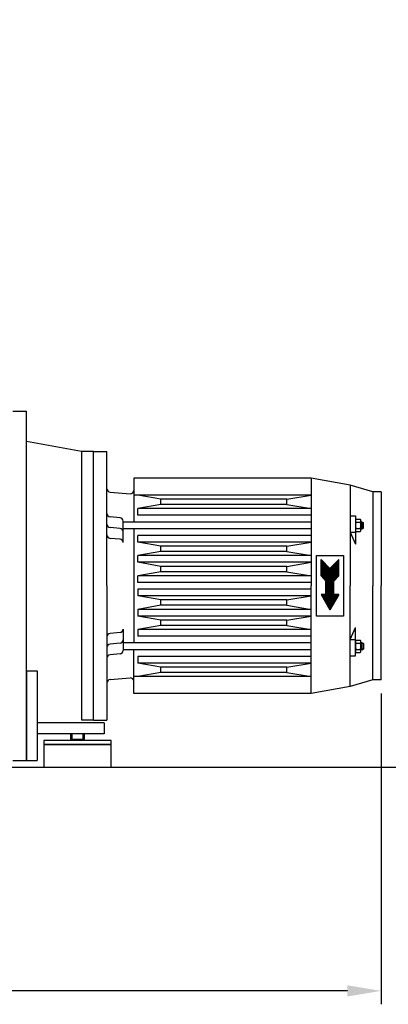
# Model space of a CAD drawing. Units: millimetres. Extents: x -34953 to -31531, y 91469 to 96481.
# Drawn here: x -32203 to -31929, y 93611 to 94343 of the extents above; entities that cross this region are included whole.
import ezdxf

# ---------------------------------------------------------------- set-up
doc = ezdxf.new("R2010")
doc.units = ezdxf.units.MM
doc.layers.add('AM_5', color=3, linetype='Continuous', lineweight=25)
doc.layers.add('KÖRPERLINIEN', color=1, linetype='Continuous', lineweight=25)
doc.styles.get("Standard").update_dxf_attribs({"font": 'ISOCP.SHX'})
doc.dimstyles.new('AM_ISO$0', dxfattribs={"dimtxt": 3.5, "dimasz": 2.5, "dimexe": 1, "dimexo": 1, "dimgap": 1.5, "dimtad": 1, "dimdsep": 46, "dimtxsty": 'STANDARD', "dimcen": 0, "dimclrd": 3, "dimclre": 3, "dimclrt": 2, "dimadec": 0, "dimazin": 2, "dimtp": 0.1, "dimtm": 0.1, "dimtfac": 0.71, "dimtmove": 0, "dimatfit": 3, "dimfxl": 1, "dimlwd": -1, "dimlwe": -1, "dimarcsym": 0})
doc.dimstyles.new('GEN-ISO$0', dxfattribs={"dimscale": 10, "dimtxt": 3.5, "dimasz": 2.5, "dimexe": 1, "dimexo": 1, "dimgap": 0.6, "dimtad": 1, "dimdsep": 46, "dimtxsty": 'STANDARD', "dimcen": 0, "dimclrd": 3, "dimclre": 3, "dimclrt": 2, "dimadec": 0, "dimazin": 0, "dimtp": 0.1, "dimtm": 0.1, "dimtfac": 0.71, "dimtmove": 0, "dimatfit": 3, "dimfxl": 1, "dimtzin": 0, "dimarcsym": 0})

# ---------------------------------------------------------------- blocks, each defined once
blk = doc.blocks.new('*D8')
at = {"layer": 'AM_5', "color": 3}
for p, q in [((-32332.45, 95640.43), (-31783.84, 95640.43)), ((-31793.84, 93821.94), (-31793.84, 95605.43)), ((-32517.95, 93786.94), (-31783.84, 93786.94))]:
    blk.add_line(p, q, dxfattribs=at)
for points in [[(-31799.67, 95605.43), (-31788.01, 95605.43), (-31793.84, 95640.43)], [(-31799.67, 93821.94), (-31788.01, 93821.94), (-31793.84, 93786.94)]]:
    blk.add_solid(points, dxfattribs=at)
at = {"layer": 'DEFPOINTS', "color": 0}
for p in [(-32342.45, 95640.43), (-31793.84, 95640.43), (-32527.95, 93786.94)]:
    blk.add_point(p, dxfattribs=at)
at = {"layer": 'AM_5', "color": 2, "insert": (-31826.34, 94953.66), "char_height": 35, "attachment_point": 5, "rotation": 90}
blk.add_mtext('1855', dxfattribs=at)
blk = doc.blocks.new('*D9')
at = {"layer": 'AM_5', "color": 3}
for p, q in [((-32379.72, 96236.94), (-31664.83, 96236.94)), ((-31674.83, 93811.94), (-31674.83, 96211.94)), ((-32517.95, 93786.94), (-31664.83, 93786.94))]:
    blk.add_line(p, q, dxfattribs=at)
for points in [[(-31679, 96211.94), (-31670.67, 96211.94), (-31674.83, 96236.94)], [(-31679, 93811.94), (-31670.67, 93811.94), (-31674.83, 93786.94)]]:
    blk.add_solid(points, dxfattribs=at)
at = {"layer": 'DEFPOINTS', "color": 0}
for p in [(-32389.72, 96236.94), (-31674.83, 96236.94), (-32527.95, 93786.94)]:
    blk.add_point(p, dxfattribs=at)
at = {"layer": 'AM_5', "color": 2, "insert": (-31707.34, 95265.85), "char_height": 35, "attachment_point": 5, "rotation": 90}
blk.add_mtext('2450', dxfattribs=at)
blk = doc.blocks.new('*D10')
at = {"layer": 'AM_5', "color": 3}
for p, q in [((-32720.64, 96390.23), (-31531.42, 96390.23)), ((-31541.42, 96365.23), (-31541.42, 93811.94)), ((-32517.95, 93786.94), (-31531.42, 93786.94))]:
    blk.add_line(p, q, dxfattribs=at)
for points in [[(-31545.59, 96365.23), (-31537.25, 96365.23), (-31541.42, 96390.23)], [(-31545.59, 93811.94), (-31537.25, 93811.94), (-31541.42, 93786.94)]]:
    blk.add_solid(points, dxfattribs=at)
at = {"layer": 'DEFPOINTS', "color": 0}
for p in [(-32730.64, 96390.23), (-32527.95, 93786.94), (-31541.42, 93786.94)]:
    blk.add_point(p, dxfattribs=at)
at = {"layer": 'AM_5', "color": 2, "insert": (-31573.92, 95093.81), "char_height": 35, "attachment_point": 5, "rotation": 90}
blk.add_mtext('2600', dxfattribs=at)
blk = doc.blocks.new('*D14')
at = {"layer": 'AM_5', "color": 3, "lineweight": -2}
for p, q in [((-31934.44, 93841.94), (-31934.44, 93610.57)), ((-32702.95, 93791.94), (-32702.95, 93610.57)), ((-31959.44, 93620.57), (-32677.95, 93620.57))]:
    blk.add_line(p, q, dxfattribs=at)
at = {"layer": 'AM_5', "color": 3}
for points in [[(-32677.95, 93624.73), (-32677.95, 93616.4), (-32702.95, 93620.57)], [(-31959.44, 93624.73), (-31959.44, 93616.4), (-31934.44, 93620.57)]]:
    blk.add_solid(points, dxfattribs=at)
at = {"layer": 'DEFPOINTS', "color": 0}
for p in [(-31934.44, 93851.94), (-32702.95, 93801.94), (-32702.95, 93620.57)]:
    blk.add_point(p, dxfattribs=at)
at = {"layer": 'AM_5', "color": 2, "insert": (-32318.69, 93644.07), "char_height": 35, "attachment_point": 5}
blk.add_mtext('770', dxfattribs=at)

msp = doc.modelspace()

# ---------------------------------------------------------------- linework, layer by layer
at = {"layer": 'KÖRPERLINIEN'}
for p, q in [((-32208.442, 94051.945), (-32198.442, 94051.945)), ((-32208.442, 94051.945), (-32198.442, 94051.945)), ((-32198.442, 93921.945), (-32198.442, 94051.945)), ((-32198.442, 93921.945), (-32198.442, 94051.945)), ((-32157.442, 94021.945), (-32198.442, 94029.395)), ((-32157.442, 94021.945), (-32198.442, 94029.395)), ((-32148.442, 94021.945), (-32157.442, 94021.945)), ((-32148.442, 94021.945), (-32157.442, 94021.945)), ((-32148.442, 94021.945), (-32157.442, 94021.945)), ((-32148.442, 94021.945), (-32157.442, 94021.945)), ((-32157.223, 93831.945), (-32157.223, 94021.945)), ((-32157.223, 93821.945), (-32157.223, 94021.945)), ((-32148.442, 93821.945), (-32148.442, 94021.945)), ((-32148.442, 94021.945), (-32138.442, 94021.945)), ((-32148.442, 93821.945), (-32148.442, 94021.945)), ((-32148.442, 94021.945), (-32138.442, 94021.945)), ((-32138.442, 93921.945), (-32138.442, 94021.945)), ((-32138.442, 93921.945), (-32138.442, 94021.945)), ((-31986.442, 94001.944), (-32118.442, 94001.944)), ((-32118.442, 94001.944), (-32118.442, 93969.444)), ((-31986.442, 94001.944), (-32118.442, 94001.944)), ((-32118.442, 94001.944), (-32118.442, 93969.444)), ((-31986.442, 94001.944), (-31986.442, 93921.944)), ((-31957.442, 93996.944), (-31986.442, 94001.944)), ((-31986.442, 94001.944), (-31986.442, 93921.944)), ((-31957.442, 93996.944), (-31986.442, 94001.944)), ((-31957.442, 93996.944), (-31957.442, 93921.944)), ((-31940.442, 93991.944), (-31957.442, 93996.944)), ((-31957.442, 93996.944), (-31957.442, 93921.944)), ((-31940.442, 93991.944), (-31957.442, 93996.944)), ((-32136.16, 93991.745), (-32121.16, 93990.433)), ((-32136.16, 93991.745), (-32121.16, 93990.433)), ((-31986.442, 93989.444), (-32118.442, 93989.444)), ((-31986.442, 93989.444), (-32118.442, 93989.444)), ((-32098.442, 93986.444), (-32115.442, 93989.444)), ((-32098.442, 93986.444), (-32115.442, 93989.444)), ((-32004.442, 93986.444), (-32098.442, 93986.444)), ((-32098.442, 93982.444), (-32098.442, 93986.444)), ((-32004.442, 93986.444), (-32098.442, 93986.444)), ((-32098.442, 93982.444), (-32098.442, 93986.444)), ((-32004.442, 93986.444), (-31986.442, 93989.444)), ((-32004.442, 93986.444), (-31986.442, 93989.444)), ((-32004.442, 93982.444), (-32004.442, 93986.444)), ((-32004.442, 93982.444), (-32004.442, 93986.444)), ((-31940.442, 93991.944), (-31940.442, 93921.944)), ((-31934.442, 93991.944), (-31940.442, 93991.944)), ((-31940.442, 93991.944), (-31940.442, 93921.944)), ((-31934.442, 93991.944), (-31940.442, 93991.944)), ((-31934.442, 93991.944), (-31934.442, 93921.944)), ((-31934.442, 93991.944), (-31934.442, 93921.944)), ((-32098.442, 93982.444), (-32115.442, 93979.444)), ((-32098.442, 93982.444), (-32115.442, 93979.444)), ((-31986.442, 93979.444), (-32115.442, 93979.444)), ((-32115.442, 93974.444), (-32115.442, 93979.444)), ((-31986.442, 93979.444), (-32115.442, 93979.444)), ((-32115.442, 93974.444), (-32115.442, 93979.444)), ((-32004.442, 93982.444), (-32098.442, 93982.444)), ((-32004.442, 93982.444), (-32098.442, 93982.444)), ((-32004.442, 93982.444), (-31986.442, 93979.444)), ((-32004.442, 93982.444), (-31986.442, 93979.444)), ((-32128.724, 93972.644), (-32136.16, 93973.295)), ((-32128.724, 93972.644), (-32136.16, 93973.295)), ((-32126.442, 93954.154), (-32126.442, 93970.154)), ((-32126.442, 93954.154), (-32126.442, 93970.154)), ((-31986.442, 93974.444), (-32115.442, 93974.444)), ((-31986.442, 93974.444), (-32115.442, 93974.444)), ((-31957.442, 93973.944), (-31953.442, 93973.944)), ((-31957.442, 93973.944), (-31953.442, 93973.944)), ((-31953.442, 93973.944), (-31953.442, 93970.369)), ((-31953.442, 93973.944), (-31953.442, 93970.369)), ((-31953.442, 93970.369), (-31953.442, 93963.52)), ((-31953.442, 93970.369), (-31953.442, 93963.52)), ((-31952.975, 93971.565), (-31949.909, 93971.565)), ((-31952.975, 93971.565), (-31949.909, 93971.565)), ((-31949.442, 93970.369), (-31949.442, 93963.52)), ((-31949.442, 93970.369), (-31949.442, 93963.52)), ((-32128.724, 93964.644), (-32136.16, 93965.295)), ((-32128.724, 93964.644), (-32136.16, 93965.295)), ((-31986.442, 93969.444), (-32126.442, 93969.444)), ((-31986.442, 93969.444), (-32126.442, 93969.444)), ((-31986.442, 93964.444), (-32126.442, 93964.444)), ((-31986.442, 93964.444), (-32126.442, 93964.444)), ((-32118.442, 93964.445), (-32118.442, 93879.445)), ((-32118.442, 93964.445), (-32118.442, 93879.445)), ((-31953.442, 93963.52), (-31953.442, 93952.944)), ((-31953.442, 93963.52), (-31953.442, 93952.944)), ((-31953.046, 93969.255), (-31949.839, 93969.255)), ((-31953.046, 93969.255), (-31949.839, 93969.255)), ((-31953.046, 93964.634), (-31949.839, 93964.634)), ((-31953.046, 93964.634), (-31949.839, 93964.634)), ((-31948.442, 93969.445), (-31949.442, 93969.445)), ((-31948.442, 93969.445), (-31949.442, 93969.445)), ((-31947.576, 93968.945), (-31949.442, 93968.945)), ((-31947.576, 93968.945), (-31949.442, 93968.945)), ((-31947.576, 93964.945), (-31949.442, 93964.945)), ((-31947.576, 93964.945), (-31949.442, 93964.945)), ((-31948.442, 93964.445), (-31949.442, 93964.445)), ((-31948.442, 93964.445), (-31949.442, 93964.445)), ((-31948.442, 93969.445), (-31947.576, 93968.945)), ((-31948.442, 93969.445), (-31948.442, 93964.445)), ((-31948.442, 93969.445), (-31947.576, 93968.945)), ((-31948.442, 93969.445), (-31948.442, 93964.445)), ((-31948.442, 93964.445), (-31947.576, 93964.945)), ((-31948.442, 93964.445), (-31947.576, 93964.945)), ((-31947.576, 93964.945), (-31947.576, 93968.945)), ((-31947.576, 93964.945), (-31947.576, 93968.945)), ((-32128.724, 93956.644), (-32136.16, 93957.295)), ((-32128.724, 93956.644), (-32136.16, 93957.295)), ((-32115.442, 93954.445), (-32115.442, 93959.445)), ((-32115.442, 93954.445), (-32115.442, 93959.445)), ((-31986.442, 93959.444), (-32115.442, 93959.444)), ((-31986.442, 93959.444), (-32115.442, 93959.444)), ((-31957.442, 93961.944), (-31953.442, 93952.944)), ((-31957.442, 93961.944), (-31953.442, 93961.944)), ((-31957.442, 93961.944), (-31953.442, 93952.944)), ((-31957.442, 93961.944), (-31953.442, 93961.944)), ((-31952.975, 93962.324), (-31949.909, 93962.324)), ((-31952.975, 93962.324), (-31949.909, 93962.324)), ((-31986.442, 93954.444), (-32115.442, 93954.444)), ((-32098.442, 93951.444), (-32115.442, 93954.444)), ((-31986.442, 93954.444), (-32115.442, 93954.444)), ((-32098.442, 93951.444), (-32115.442, 93954.444)), ((-32004.442, 93951.444), (-32098.442, 93951.444)), ((-32098.442, 93947.444), (-32098.442, 93951.444)), ((-32004.442, 93951.444), (-32098.442, 93951.444)), ((-32098.442, 93947.444), (-32098.442, 93951.444)), ((-32004.442, 93951.444), (-31986.442, 93954.444)), ((-32004.442, 93951.444), (-31986.442, 93954.444)), ((-32004.442, 93947.444), (-32004.442, 93951.444)), ((-32004.442, 93947.444), (-32004.442, 93951.444)), ((-32098.442, 93947.444), (-32115.442, 93944.444)), ((-32098.442, 93947.444), (-32115.442, 93944.444)), ((-32115.442, 93939.445), (-32115.442, 93944.445)), ((-32115.442, 93939.445), (-32115.442, 93944.445)), ((-31986.442, 93944.444), (-32115.442, 93944.444)), ((-31986.442, 93944.444), (-32115.442, 93944.444)), ((-32004.442, 93947.444), (-32098.442, 93947.444)), ((-32004.442, 93947.444), (-32098.442, 93947.444)), ((-32004.442, 93947.444), (-31986.442, 93944.444)), ((-32004.442, 93947.444), (-31986.442, 93944.444)), ((-31982.442, 93899.445), (-31982.442, 93944.445)), ((-31982.442, 93944.445), (-31962.442, 93944.445)), ((-31982.442, 93899.445), (-31982.442, 93944.445)), ((-31982.442, 93944.445), (-31962.442, 93944.445)), ((-31978.942, 93929.445), (-31978.942, 93941.445)), ((-31978.942, 93941.445), (-31972.442, 93934.945)), ((-31978.942, 93929.445), (-31978.942, 93941.445)), ((-31978.942, 93941.445), (-31972.442, 93934.945)), ((-31978.434, 93940.936), (-31978.942, 93940.936)), ((-31978.434, 93940.936), (-31978.942, 93940.936)), ((-31965.942, 93941.445), (-31972.442, 93934.945)), ((-31965.942, 93941.445), (-31972.442, 93934.945)), ((-31965.942, 93940.936), (-31966.45, 93940.936)), ((-31965.942, 93940.936), (-31966.45, 93940.936)), ((-31965.942, 93929.445), (-31965.942, 93941.445)), ((-31965.942, 93929.445), (-31965.942, 93941.445)), ((-31962.442, 93944.445), (-31962.442, 93899.445)), ((-31962.442, 93944.445), (-31962.442, 93899.445)), ((-31986.442, 93939.445), (-32115.442, 93939.445)), ((-32098.442, 93936.445), (-32115.442, 93939.445)), ((-31986.442, 93939.445), (-32115.442, 93939.445)), ((-32098.442, 93936.445), (-32115.442, 93939.445)), ((-32004.442, 93936.445), (-32098.442, 93936.445)), ((-32098.442, 93932.445), (-32098.442, 93936.445)), ((-32004.442, 93936.445), (-32098.442, 93936.445)), ((-32098.442, 93932.445), (-32098.442, 93936.445)), ((-32004.442, 93936.445), (-31986.442, 93939.445)), ((-32004.442, 93936.445), (-31986.442, 93939.445)), ((-32004.442, 93932.445), (-32004.442, 93936.445)), ((-32004.442, 93932.445), (-32004.442, 93936.445)), ((-31977.934, 93940.436), (-31978.942, 93940.436)), ((-31977.934, 93940.436), (-31978.942, 93940.436)), ((-31977.434, 93939.936), (-31978.942, 93939.936)), ((-31977.434, 93939.936), (-31978.942, 93939.936)), ((-31976.934, 93939.436), (-31978.942, 93939.436)), ((-31976.934, 93939.436), (-31978.942, 93939.436)), ((-31976.434, 93938.936), (-31978.942, 93938.936)), ((-31976.434, 93938.936), (-31978.942, 93938.936)), ((-31975.934, 93938.436), (-31978.942, 93938.436)), ((-31975.934, 93938.436), (-31978.942, 93938.436)), ((-31975.434, 93937.936), (-31978.942, 93937.936)), ((-31975.434, 93937.936), (-31978.942, 93937.936)), ((-31974.934, 93937.436), (-31978.942, 93937.436)), ((-31974.934, 93937.436), (-31978.942, 93937.436)), ((-31974.434, 93936.936), (-31978.942, 93936.936)), ((-31974.434, 93936.936), (-31978.942, 93936.936)), ((-31973.934, 93936.436), (-31978.942, 93936.436)), ((-31973.934, 93936.436), (-31978.942, 93936.436)), ((-31973.434, 93935.936), (-31978.942, 93935.936)), ((-31973.434, 93935.936), (-31978.942, 93935.936)), ((-31972.934, 93935.436), (-31978.942, 93935.436)), ((-31972.934, 93935.436), (-31978.942, 93935.436)), ((-31965.942, 93934.936), (-31978.942, 93934.936)), ((-31965.942, 93934.936), (-31978.942, 93934.936)), ((-31965.942, 93934.436), (-31978.942, 93934.436)), ((-31965.942, 93934.436), (-31978.942, 93934.436)), ((-31965.942, 93933.936), (-31978.942, 93933.936)), ((-31965.942, 93933.936), (-31978.942, 93933.936)), ((-31965.942, 93933.436), (-31978.942, 93933.436)), ((-31965.942, 93933.436), (-31978.942, 93933.436)), ((-31965.942, 93935.436), (-31971.95, 93935.436)), ((-31965.942, 93935.436), (-31971.95, 93935.436)), ((-31965.942, 93935.936), (-31971.45, 93935.936)), ((-31965.942, 93935.936), (-31971.45, 93935.936)), ((-31965.942, 93936.436), (-31970.95, 93936.436)), ((-31965.942, 93936.436), (-31970.95, 93936.436)), ((-31965.942, 93936.936), (-31970.45, 93936.936)), ((-31965.942, 93936.936), (-31970.45, 93936.936)), ((-31965.942, 93937.436), (-31969.95, 93937.436)), ((-31965.942, 93937.436), (-31969.95, 93937.436)), ((-31965.942, 93937.936), (-31969.45, 93937.936)), ((-31965.942, 93937.936), (-31969.45, 93937.936)), ((-31965.942, 93938.436), (-31968.95, 93938.436)), ((-31965.942, 93938.436), (-31968.95, 93938.436)), ((-31965.942, 93938.936), (-31968.45, 93938.936)), ((-31965.942, 93938.936), (-31968.45, 93938.936)), ((-31965.942, 93939.436), (-31967.95, 93939.436)), ((-31965.942, 93939.436), (-31967.95, 93939.436)), ((-31965.942, 93939.936), (-31967.45, 93939.936)), ((-31965.942, 93939.936), (-31967.45, 93939.936)), ((-31965.942, 93940.436), (-31966.95, 93940.436)), ((-31965.942, 93940.436), (-31966.95, 93940.436)), ((-32098.442, 93932.445), (-32115.442, 93929.445)), ((-32098.442, 93932.445), (-32115.442, 93929.445)), ((-31986.442, 93929.445), (-32115.442, 93929.445)), ((-32115.442, 93924.445), (-32115.442, 93929.445)), ((-31986.442, 93929.445), (-32115.442, 93929.445)), ((-32115.442, 93924.445), (-32115.442, 93929.445)), ((-32004.442, 93932.445), (-32098.442, 93932.445)), ((-32004.442, 93932.445), (-32098.442, 93932.445)), ((-32004.442, 93932.445), (-31986.442, 93929.445)), ((-32004.442, 93932.445), (-31986.442, 93929.445)), ((-31965.942, 93932.936), (-31978.942, 93932.936)), ((-31965.942, 93932.936), (-31978.942, 93932.936)), ((-31965.942, 93932.436), (-31978.942, 93932.436)), ((-31965.942, 93932.436), (-31978.942, 93932.436)), ((-31965.942, 93931.936), (-31978.942, 93931.936)), ((-31965.942, 93931.936), (-31978.942, 93931.936)), ((-31965.942, 93931.436), (-31978.942, 93931.436)), ((-31965.942, 93931.436), (-31978.942, 93931.436)), ((-31965.942, 93930.936), (-31978.942, 93930.936)), ((-31965.942, 93930.936), (-31978.942, 93930.936)), ((-31965.942, 93930.436), (-31978.942, 93930.436)), ((-31965.942, 93930.436), (-31978.942, 93930.436)), ((-31965.942, 93929.936), (-31978.942, 93929.936)), ((-31965.942, 93929.936), (-31978.942, 93929.936)), ((-31978.942, 93929.445), (-31975.442, 93925.445)), ((-31978.942, 93929.445), (-31975.442, 93925.445)), ((-31965.949, 93929.436), (-31978.935, 93929.436)), ((-31965.949, 93929.436), (-31978.935, 93929.436)), ((-31966.387, 93928.936), (-31978.497, 93928.936)), ((-31966.387, 93928.936), (-31978.497, 93928.936)), ((-31966.824, 93928.436), (-31978.06, 93928.436)), ((-31966.824, 93928.436), (-31978.06, 93928.436)), ((-31967.262, 93927.936), (-31977.622, 93927.936)), ((-31967.262, 93927.936), (-31977.622, 93927.936)), ((-31967.699, 93927.436), (-31977.185, 93927.436)), ((-31967.699, 93927.436), (-31977.185, 93927.436)), ((-31968.137, 93926.936), (-31976.747, 93926.936)), ((-31968.137, 93926.936), (-31976.747, 93926.936)), ((-31968.574, 93926.436), (-31976.31, 93926.436)), ((-31968.574, 93926.436), (-31976.31, 93926.436)), ((-31965.942, 93929.445), (-31969.442, 93925.445)), ((-31965.942, 93929.445), (-31969.442, 93925.445)), ((-32198.442, 93791.945), (-32198.442, 93921.945)), ((-32198.442, 93791.945), (-32198.442, 93921.945)), ((-32138.442, 93921.945), (-32138.442, 93821.945)), ((-32138.442, 93921.945), (-32138.442, 93821.945)), ((-31986.442, 93924.445), (-32115.442, 93924.445)), ((-31986.442, 93924.445), (-32115.442, 93924.445)), ((-31986.442, 93919.445), (-32115.442, 93919.445)), ((-32115.442, 93919.445), (-32115.442, 93914.445)), ((-31986.442, 93919.445), (-32115.442, 93919.445)), ((-32115.442, 93919.445), (-32115.442, 93914.445)), ((-31986.442, 93841.945), (-31986.442, 93921.945)), ((-31986.442, 93841.945), (-31986.442, 93921.945)), ((-31969.012, 93925.936), (-31975.872, 93925.936)), ((-31969.012, 93925.936), (-31975.872, 93925.936)), ((-31975.442, 93915.445), (-31975.442, 93925.445)), ((-31975.442, 93915.445), (-31975.442, 93925.445)), ((-31969.442, 93925.436), (-31975.442, 93925.436)), ((-31969.442, 93925.436), (-31975.442, 93925.436)), ((-31969.442, 93924.936), (-31975.442, 93924.936)), ((-31969.442, 93924.936), (-31975.442, 93924.936)), ((-31969.442, 93924.436), (-31975.442, 93924.436)), ((-31969.442, 93924.436), (-31975.442, 93924.436)), ((-31969.442, 93923.936), (-31975.442, 93923.936)), ((-31969.442, 93923.936), (-31975.442, 93923.936)), ((-31969.442, 93923.436), (-31975.442, 93923.436)), ((-31969.442, 93923.436), (-31975.442, 93923.436)), ((-31969.442, 93922.936), (-31975.442, 93922.936)), ((-31969.442, 93922.936), (-31975.442, 93922.936)), ((-31969.442, 93922.436), (-31975.442, 93922.436)), ((-31969.442, 93922.436), (-31975.442, 93922.436)), ((-31969.442, 93921.936), (-31975.442, 93921.936)), ((-31969.442, 93921.936), (-31975.442, 93921.936)), ((-31969.442, 93921.436), (-31975.442, 93921.436)), ((-31969.442, 93921.436), (-31975.442, 93921.436)), ((-31969.442, 93920.936), (-31975.442, 93920.936)), ((-31969.442, 93920.936), (-31975.442, 93920.936)), ((-31969.442, 93920.436), (-31975.442, 93920.436)), ((-31969.442, 93920.436), (-31975.442, 93920.436)), ((-31969.442, 93919.936), (-31975.442, 93919.936)), ((-31969.442, 93919.936), (-31975.442, 93919.936)), ((-31969.442, 93919.436), (-31975.442, 93919.436)), ((-31969.442, 93919.436), (-31975.442, 93919.436)), ((-31969.442, 93918.936), (-31975.442, 93918.936)), ((-31969.442, 93918.936), (-31975.442, 93918.936)), ((-31969.442, 93915.445), (-31969.442, 93925.445)), ((-31969.442, 93915.445), (-31969.442, 93925.445)), ((-31957.442, 93846.945), (-31957.442, 93921.945)), ((-31957.442, 93846.945), (-31957.442, 93921.945)), ((-31940.442, 93851.945), (-31940.442, 93921.945)), ((-31940.442, 93851.945), (-31940.442, 93921.945)), ((-31934.442, 93851.945), (-31934.442, 93921.945)), ((-31934.442, 93851.945), (-31934.442, 93921.945)), ((-31986.442, 93914.445), (-32115.442, 93914.445)), ((-32098.442, 93911.445), (-32115.442, 93914.445)), ((-31986.442, 93914.445), (-32115.442, 93914.445)), ((-32098.442, 93911.445), (-32115.442, 93914.445)), ((-32004.442, 93911.445), (-32098.442, 93911.445)), ((-32098.442, 93907.445), (-32098.442, 93911.445)), ((-32004.442, 93911.445), (-32098.442, 93911.445)), ((-32098.442, 93907.445), (-32098.442, 93911.445)), ((-32004.442, 93911.445), (-31986.442, 93914.445)), ((-32004.442, 93911.445), (-31986.442, 93914.445)), ((-32004.442, 93907.445), (-32004.442, 93911.445)), ((-32004.442, 93907.445), (-32004.442, 93911.445)), ((-31978.942, 93915.445), (-31972.442, 93904.186)), ((-31975.442, 93915.445), (-31978.942, 93915.445)), ((-31978.942, 93915.445), (-31972.442, 93904.186)), ((-31975.442, 93915.445), (-31978.942, 93915.445)), ((-31965.947, 93915.436), (-31978.937, 93915.436)), ((-31965.947, 93915.436), (-31978.937, 93915.436)), ((-31966.235, 93914.936), (-31978.649, 93914.936)), ((-31966.235, 93914.936), (-31978.649, 93914.936)), ((-31966.524, 93914.436), (-31978.36, 93914.436)), ((-31966.524, 93914.436), (-31978.36, 93914.436)), ((-31966.813, 93913.936), (-31978.071, 93913.936)), ((-31966.813, 93913.936), (-31978.071, 93913.936)), ((-31967.101, 93913.436), (-31977.782, 93913.436)), ((-31967.101, 93913.436), (-31977.782, 93913.436)), ((-31967.39, 93912.936), (-31977.494, 93912.936)), ((-31967.39, 93912.936), (-31977.494, 93912.936)), ((-31967.679, 93912.436), (-31977.205, 93912.436)), ((-31967.679, 93912.436), (-31977.205, 93912.436)), ((-31967.967, 93911.936), (-31976.917, 93911.936)), ((-31967.967, 93911.936), (-31976.917, 93911.936)), ((-31969.442, 93918.436), (-31975.442, 93918.436)), ((-31969.442, 93918.436), (-31975.442, 93918.436)), ((-31969.442, 93917.936), (-31975.442, 93917.936)), ((-31969.442, 93917.936), (-31975.442, 93917.936)), ((-31969.442, 93917.436), (-31975.442, 93917.436)), ((-31969.442, 93917.436), (-31975.442, 93917.436)), ((-31969.442, 93916.936), (-31975.442, 93916.936)), ((-31969.442, 93916.936), (-31975.442, 93916.936)), ((-31969.442, 93916.436), (-31975.442, 93916.436)), ((-31969.442, 93916.436), (-31975.442, 93916.436)), ((-31969.442, 93915.936), (-31975.442, 93915.936)), ((-31969.442, 93915.936), (-31975.442, 93915.936)), ((-31965.942, 93915.445), (-31972.442, 93904.186)), ((-31965.942, 93915.445), (-31972.442, 93904.186)), ((-31969.442, 93915.445), (-31965.942, 93915.445)), ((-31969.442, 93915.445), (-31965.942, 93915.445)), ((-32098.442, 93907.445), (-32115.442, 93904.445)), ((-32098.442, 93907.445), (-32115.442, 93904.445)), ((-31986.442, 93904.445), (-32115.442, 93904.445)), ((-32115.442, 93904.445), (-32115.442, 93899.445)), ((-31986.442, 93904.445), (-32115.442, 93904.445)), ((-32115.442, 93904.445), (-32115.442, 93899.445)), ((-32004.442, 93907.445), (-32098.442, 93907.445)), ((-32004.442, 93907.445), (-32098.442, 93907.445)), ((-32004.442, 93907.445), (-31986.442, 93904.445)), ((-32004.442, 93907.445), (-31986.442, 93904.445)), ((-31968.256, 93911.436), (-31976.628, 93911.436)), ((-31968.256, 93911.436), (-31976.628, 93911.436)), ((-31968.545, 93910.936), (-31976.339, 93910.936)), ((-31968.545, 93910.936), (-31976.339, 93910.936)), ((-31968.833, 93910.436), (-31976.05, 93910.436)), ((-31968.833, 93910.436), (-31976.05, 93910.436)), ((-31969.122, 93909.936), (-31975.762, 93909.936)), ((-31969.122, 93909.936), (-31975.762, 93909.936)), ((-31969.411, 93909.436), (-31975.473, 93909.436)), ((-31969.411, 93909.436), (-31975.473, 93909.436)), ((-31969.7, 93908.936), (-31975.185, 93908.936)), ((-31969.7, 93908.936), (-31975.185, 93908.936)), ((-31969.988, 93908.436), (-31974.896, 93908.436)), ((-31969.988, 93908.436), (-31974.896, 93908.436)), ((-31970.277, 93907.936), (-31974.607, 93907.936)), ((-31970.277, 93907.936), (-31974.607, 93907.936)), ((-31970.566, 93907.436), (-31974.318, 93907.436)), ((-31970.566, 93907.436), (-31974.318, 93907.436)), ((-31970.854, 93906.936), (-31974.03, 93906.936)), ((-31970.854, 93906.936), (-31974.03, 93906.936)), ((-31971.143, 93906.436), (-31973.741, 93906.436)), ((-31971.143, 93906.436), (-31973.741, 93906.436)), ((-31971.432, 93905.936), (-31973.452, 93905.936)), ((-31971.432, 93905.936), (-31973.452, 93905.936)), ((-31971.72, 93905.436), (-31973.164, 93905.436)), ((-31971.72, 93905.436), (-31973.164, 93905.436)), ((-31972.009, 93904.936), (-31972.875, 93904.936)), ((-31972.009, 93904.936), (-31972.875, 93904.936)), ((-31972.298, 93904.436), (-31972.586, 93904.436)), ((-31972.298, 93904.436), (-31972.586, 93904.436)), ((-31986.442, 93899.445), (-32115.442, 93899.445)), ((-32098.442, 93896.445), (-32115.442, 93899.445)), ((-31986.442, 93899.445), (-32115.442, 93899.445)), ((-32098.442, 93896.445), (-32115.442, 93899.445)), ((-32004.442, 93896.445), (-31986.442, 93899.445)), ((-32004.442, 93896.445), (-31986.442, 93899.445)), ((-31962.442, 93899.445), (-31982.442, 93899.445)), ((-31962.442, 93899.445), (-31982.442, 93899.445)), ((-32126.442, 93889.736), (-32126.442, 93873.736)), ((-32126.442, 93889.736), (-32126.442, 93873.736)), ((-32098.442, 93892.445), (-32115.442, 93889.445)), ((-32098.442, 93892.445), (-32115.442, 93889.445)), ((-32004.442, 93896.445), (-32098.442, 93896.445)), ((-32098.442, 93892.445), (-32098.442, 93896.445)), ((-32004.442, 93896.445), (-32098.442, 93896.445)), ((-32098.442, 93892.445), (-32098.442, 93896.445)), ((-32004.442, 93892.445), (-32098.442, 93892.445)), ((-32004.442, 93892.445), (-32098.442, 93892.445)), ((-32004.442, 93892.445), (-32004.442, 93896.445)), ((-32004.442, 93892.445), (-32004.442, 93896.445)), ((-32004.442, 93892.445), (-31986.442, 93889.445)), ((-32004.442, 93892.445), (-31986.442, 93889.445)), ((-31957.442, 93881.945), (-31953.442, 93890.945)), ((-31957.442, 93881.945), (-31953.442, 93890.945)), ((-31953.442, 93880.369), (-31953.442, 93890.945)), ((-31953.442, 93880.369), (-31953.442, 93890.945)), ((-32128.724, 93887.245), (-32136.16, 93886.594)), ((-32128.724, 93887.245), (-32136.16, 93886.594)), ((-31986.442, 93889.445), (-32115.442, 93889.445)), ((-32115.442, 93889.445), (-32115.442, 93884.445)), ((-31986.442, 93889.445), (-32115.442, 93889.445)), ((-32115.442, 93889.445), (-32115.442, 93884.445)), ((-31986.442, 93884.445), (-32115.442, 93884.445)), ((-31986.442, 93884.445), (-32115.442, 93884.445)), ((-32128.724, 93879.245), (-32136.16, 93878.594)), ((-32128.724, 93879.245), (-32136.16, 93878.594)), ((-31986.442, 93879.445), (-32126.442, 93879.445)), ((-31986.442, 93879.445), (-32126.442, 93879.445)), ((-31957.442, 93881.945), (-31953.442, 93881.945)), ((-31957.442, 93881.945), (-31953.442, 93881.945)), ((-31953.442, 93873.52), (-31953.442, 93880.369)), ((-31953.442, 93873.52), (-31953.442, 93880.369)), ((-31953.046, 93879.255), (-31949.839, 93879.255)), ((-31953.046, 93879.255), (-31949.839, 93879.255)), ((-31952.975, 93881.565), (-31949.909, 93881.565)), ((-31952.975, 93881.565), (-31949.909, 93881.565)), ((-31949.442, 93873.52), (-31949.442, 93880.369)), ((-31949.442, 93873.52), (-31949.442, 93880.369)), ((-31948.442, 93879.445), (-31949.442, 93879.445)), ((-31948.442, 93879.445), (-31949.442, 93879.445)), ((-31947.576, 93878.945), (-31949.442, 93878.945)), ((-31947.576, 93878.945), (-31949.442, 93878.945)), ((-31947.576, 93874.945), (-31949.442, 93874.945)), ((-31947.576, 93874.945), (-31949.442, 93874.945)), ((-31948.442, 93879.445), (-31947.576, 93878.945)), ((-31948.442, 93874.445), (-31948.442, 93879.445)), ((-31948.442, 93879.445), (-31947.576, 93878.945)), ((-31948.442, 93874.445), (-31948.442, 93879.445)), ((-31948.442, 93874.445), (-31947.576, 93874.945)), ((-31948.442, 93874.445), (-31947.576, 93874.945)), ((-31947.576, 93878.945), (-31947.576, 93874.945)), ((-31947.576, 93878.945), (-31947.576, 93874.945)), ((-32128.724, 93871.245), (-32136.16, 93870.594)), ((-32128.724, 93871.245), (-32136.16, 93870.594)), ((-31986.442, 93874.445), (-32126.442, 93874.445)), ((-31986.442, 93874.445), (-32126.442, 93874.445)), ((-32118.442, 93841.945), (-32118.442, 93874.445)), ((-32118.442, 93841.945), (-32118.442, 93874.445)), ((-31986.442, 93869.445), (-32115.442, 93869.445)), ((-32115.442, 93869.445), (-32115.442, 93864.445)), ((-31986.442, 93869.445), (-32115.442, 93869.445)), ((-32115.442, 93869.445), (-32115.442, 93864.445)), ((-31957.442, 93869.945), (-31953.442, 93869.945)), ((-31957.442, 93869.945), (-31953.442, 93869.945)), ((-31953.442, 93869.945), (-31953.442, 93873.52)), ((-31953.442, 93869.945), (-31953.442, 93873.52)), ((-31953.046, 93874.635), (-31949.839, 93874.635)), ((-31953.046, 93874.635), (-31949.839, 93874.635)), ((-31952.975, 93872.325), (-31949.909, 93872.325)), ((-31952.975, 93872.325), (-31949.909, 93872.325)), ((-31948.442, 93874.445), (-31949.442, 93874.445)), ((-31948.442, 93874.445), (-31949.442, 93874.445)), ((-31986.442, 93864.445), (-32115.442, 93864.445)), ((-32098.442, 93861.445), (-32115.442, 93864.445)), ((-31986.442, 93864.445), (-32115.442, 93864.445)), ((-32098.442, 93861.445), (-32115.442, 93864.445)), ((-32004.442, 93861.445), (-32098.442, 93861.445)), ((-32098.442, 93857.445), (-32098.442, 93861.445)), ((-32004.442, 93861.445), (-32098.442, 93861.445)), ((-32098.442, 93857.445), (-32098.442, 93861.445)), ((-32004.442, 93861.445), (-31986.442, 93864.445)), ((-32004.442, 93861.445), (-31986.442, 93864.445)), ((-32004.442, 93857.445), (-32004.442, 93861.445)), ((-32004.442, 93857.445), (-32004.442, 93861.445)), ((-32198.442, 93858.627), (-32198.442, 93791.945)), ((-32198.442, 93858.627), (-32190.442, 93858.627)), ((-32198.442, 93858.627), (-32198.442, 93791.945)), ((-32198.442, 93858.627), (-32190.442, 93858.627)), ((-32190.442, 93858.627), (-32190.442, 93791.945)), ((-32190.442, 93858.627), (-32190.442, 93791.945)), ((-32136.16, 93852.144), (-32121.16, 93853.457)), ((-32136.16, 93852.144), (-32121.16, 93853.457)), ((-31986.442, 93854.445), (-32118.442, 93854.445)), ((-31986.442, 93854.445), (-32118.442, 93854.445)), ((-32098.442, 93857.445), (-32115.442, 93854.445)), ((-32098.442, 93857.445), (-32115.442, 93854.445)), ((-32004.442, 93857.445), (-32098.442, 93857.445)), ((-32004.442, 93857.445), (-32098.442, 93857.445)), ((-32004.442, 93857.445), (-31986.442, 93854.445)), ((-32004.442, 93857.445), (-31986.442, 93854.445)), ((-31957.442, 93846.945), (-31986.442, 93841.945)), ((-31957.442, 93846.945), (-31986.442, 93841.945)), ((-31940.442, 93851.945), (-31957.442, 93846.945)), ((-31940.442, 93851.945), (-31957.442, 93846.945)), ((-31934.442, 93851.945), (-31940.442, 93851.945)), ((-31934.442, 93851.945), (-31940.442, 93851.945)), ((-31986.442, 93841.945), (-32118.442, 93841.945)), ((-31986.442, 93841.945), (-32118.442, 93841.945)), ((-32190.442, 93819.945), (-32190.442, 93811.945)), ((-32140.442, 93819.945), (-32190.442, 93819.945)), ((-32190.442, 93819.945), (-32190.442, 93811.945)), ((-32140.442, 93819.945), (-32190.442, 93819.945)), ((-32148.442, 93821.945), (-32157.223, 93821.945)), ((-32148.442, 93821.945), (-32155.442, 93821.945)), ((-32148.442, 93821.945), (-32138.442, 93821.945)), ((-32148.442, 93821.945), (-32138.442, 93821.945)), ((-32140.442, 93819.945), (-32140.442, 93811.945)), ((-32140.442, 93819.945), (-32140.442, 93811.945)), ((-32140.442, 93811.945), (-32190.442, 93811.945)), ((-32140.442, 93811.945), (-32190.442, 93811.945)), ((-32165.442, 93807.865), (-32165.442, 93811.945)), ((-32165.442, 93807.865), (-32165.442, 93811.945)), ((-32164.522, 93811.945), (-32164.522, 93806.945)), ((-32164.522, 93811.945), (-32164.522, 93806.945)), ((-32156.362, 93811.945), (-32156.362, 93806.945)), ((-32156.362, 93811.945), (-32156.362, 93806.945)), ((-32155.442, 93811.945), (-32155.442, 93807.865)), ((-32155.442, 93811.945), (-32155.442, 93807.865)), ((-32135.442, 93806.945), (-32185.442, 93806.945)), ((-32185.442, 93806.945), (-32185.442, 93803.945)), ((-32135.442, 93806.945), (-32185.442, 93806.945)), ((-32185.442, 93806.945), (-32185.442, 93803.945)), ((-32185.442, 93803.945), (-32135.442, 93803.945)), ((-32135.442, 93803.945), (-32185.442, 93803.945)), ((-32185.442, 93803.945), (-32185.442, 93786.945)), ((-32185.442, 93803.945), (-32135.442, 93803.945)), ((-32135.442, 93803.945), (-32185.442, 93803.945)), ((-32185.442, 93803.945), (-32185.442, 93786.945)), ((-32165.442, 93807.865), (-32155.442, 93807.865)), ((-32165.442, 93807.865), (-32164.522, 93806.945)), ((-32165.442, 93807.865), (-32155.442, 93807.865)), ((-32165.442, 93807.865), (-32164.522, 93806.945)), ((-32156.362, 93806.945), (-32164.522, 93806.945)), ((-32156.362, 93806.945), (-32164.522, 93806.945)), ((-32156.362, 93806.945), (-32155.442, 93807.865)), ((-32156.362, 93806.945), (-32155.442, 93807.865)), ((-32135.442, 93803.945), (-32135.442, 93806.945)), ((-32135.442, 93803.945), (-32135.442, 93806.945)), ((-32135.442, 93786.945), (-32135.442, 93803.945)), ((-32135.442, 93786.945), (-32135.442, 93803.945)), ((-32208.442, 93791.945), (-32198.442, 93791.945)), ((-32208.442, 93791.945), (-32198.442, 93791.945)), ((-32198.442, 93791.945), (-32190.442, 93791.945)), ((-32198.442, 93791.945), (-32190.442, 93791.945)), ((-32185.442, 93786.945), (-32135.442, 93786.945)), ((-32185.442, 93786.945), (-32135.442, 93786.945))]:
    msp.add_line(p, q, dxfattribs=at)
for centre, radius, start, end in [((-32135.942, 93994.235), 2.5, 180.000031, 264.999878), ((-32135.942, 93994.235), 2.5, 180.000031, 264.999878), ((-32120.942, 93992.923), 2.5, 264.999786, 0), ((-32120.942, 93992.923), 2.5, 264.999786, 0), ((-32135.942, 93975.785), 2.5, 180.000031, 264.999878), ((-32135.942, 93975.785), 2.5, 180.000031, 264.999878), ((-32128.942, 93970.154), 2.5, 0, 84.999908), ((-32128.942, 93970.154), 2.5, 0, 84.999908), ((-31951.68, 93970.368), 1.762, 137.278046, 219.197815), ((-31951.68, 93970.368), 1.762, 137.278046, 219.197815), ((-31951.205, 93970.368), 1.763, 320.822266, 42.70047), ((-31951.205, 93970.368), 1.763, 320.822266, 42.70047), ((-32135.942, 93967.785), 2.5, 180.000031, 265), ((-32135.942, 93967.785), 2.5, 180.000031, 265), ((-32128.942, 93962.154), 2.5, 0, 85.000549), ((-32128.942, 93962.154), 2.5, 0, 85.000549), ((-31946.512, 93966.944), 6.93, 160.528381, 199.470825), ((-31946.512, 93966.944), 6.93, 160.528381, 199.470825), ((-31951.679, 93963.521), 1.763, 140.822266, 222.700439), ((-31951.679, 93963.521), 1.763, 140.822266, 222.700439), ((-31951.206, 93963.521), 1.763, 317.310333, 39.167725), ((-31951.206, 93963.521), 1.763, 317.310333, 39.167725), ((-31956.372, 93966.944), 6.93, 340.527039, 19.472961), ((-31956.372, 93966.944), 6.93, 340.527039, 19.472961), ((-32135.942, 93959.785), 2.5, 180.000031, 264.999878), ((-32135.942, 93959.785), 2.5, 180.000031, 264.999878), ((-32128.942, 93954.154), 2.5, 0, 85.00061), ((-32128.942, 93954.154), 2.5, 0, 85.00061), ((-32128.942, 93889.736), 2.5, 274.99939, 0), ((-32128.942, 93889.736), 2.5, 274.99939, 0), ((-32135.942, 93884.104), 2.5, 95.000122, 179.999969), ((-32135.942, 93884.104), 2.5, 95.000122, 179.999969), ((-32135.942, 93876.104), 2.5, 95, 179.999969), ((-32135.942, 93876.104), 2.5, 95, 179.999969), ((-32128.942, 93881.735), 2.5, 274.999451, 0), ((-32128.942, 93881.735), 2.5, 274.999451, 0), ((-31951.679, 93880.369), 1.763, 137.299561, 219.177734), ((-31951.679, 93880.369), 1.763, 137.299561, 219.177734), ((-31946.512, 93876.945), 6.93, 160.529175, 199.471619), ((-31946.512, 93876.945), 6.93, 160.529175, 199.471619), ((-31951.206, 93880.369), 1.763, 320.832275, 42.689667), ((-31951.206, 93880.369), 1.763, 320.832275, 42.689667), ((-31956.372, 93876.945), 6.93, 340.527039, 19.472961), ((-31956.372, 93876.945), 6.93, 340.527039, 19.472961), ((-32135.942, 93868.104), 2.5, 95.000122, 179.999969), ((-32135.942, 93868.104), 2.5, 95.000122, 179.999969), ((-32128.942, 93873.736), 2.5, 275.000092, 0), ((-32128.942, 93873.736), 2.5, 275.000092, 0), ((-31951.68, 93873.521), 1.762, 140.802185, 222.721954), ((-31951.68, 93873.521), 1.762, 140.802185, 222.721954), ((-31951.205, 93873.521), 1.763, 317.29953, 39.177734), ((-31951.205, 93873.521), 1.763, 317.29953, 39.177734), ((-32120.942, 93850.966), 2.5, 0, 95.000214), ((-32120.942, 93850.966), 2.5, 0, 95.000214), ((-32135.942, 93849.654), 2.5, 95.000122, 179.999969), ((-32135.942, 93849.654), 2.5, 95.000122, 179.999969)]:
    msp.add_arc(centre, radius, start, end, dxfattribs=at)

# ---------------------------------------------------------------- dimensions: what is measured, and where the dimension line sits
at = {"layer": 'AM_5'}
for base, p1, p2, text, override, picture, middle in [((-31541.42, 93786.943), (-32730.636, 96390.233), (-32527.945, 93786.943), '2600', {"dimscale": 10, "dimdec": 0}, '*D10', (-31541.42, 95093.814)), ((-31793.84, 95640.435), (-32527.945, 93786.943), (-32342.447, 95640.435), '1855', {"dimscale": 10, "dimasz": 3.5, "dimdec": 0}, '*D8', (-31793.84, 94953.66))]:
    dim = msp.add_linear_dim(base=base, p1=p1, p2=p2, angle=90, text=text, dimstyle='AM_ISO$0', override=override, dxfattribs=at)
    dim.commit()
    dim.dimension.update_dxf_attribs({"geometry": picture, "text_midpoint": middle, "dimtype": 160})
dim = msp.add_linear_dim(base=(-31674.834, 96236.943), p1=(-32527.945, 93786.943), p2=(-32389.725, 96236.943), angle=90, dimstyle='AM_ISO$0', override={"dimscale": 10, "dimdec": 0}, dxfattribs=at)
dim.commit()
dim.dimension.update_dxf_attribs({"geometry": '*D9', "text_midpoint": (-31674.834, 95265.854), "dimtype": 160})
dim = msp.add_linear_dim(base=(-32702.946, 93620.565), p1=(-31934.442, 93851.945), p2=(-32702.946, 93801.943), text='770', dimstyle='GEN-ISO$0', dxfattribs=at)
dim.commit()
dim.dimension.update_dxf_attribs({"geometry": '*D14', "text_midpoint": (-32318.694, 93644.065)})

doc.saveas('drawing.dxf')
